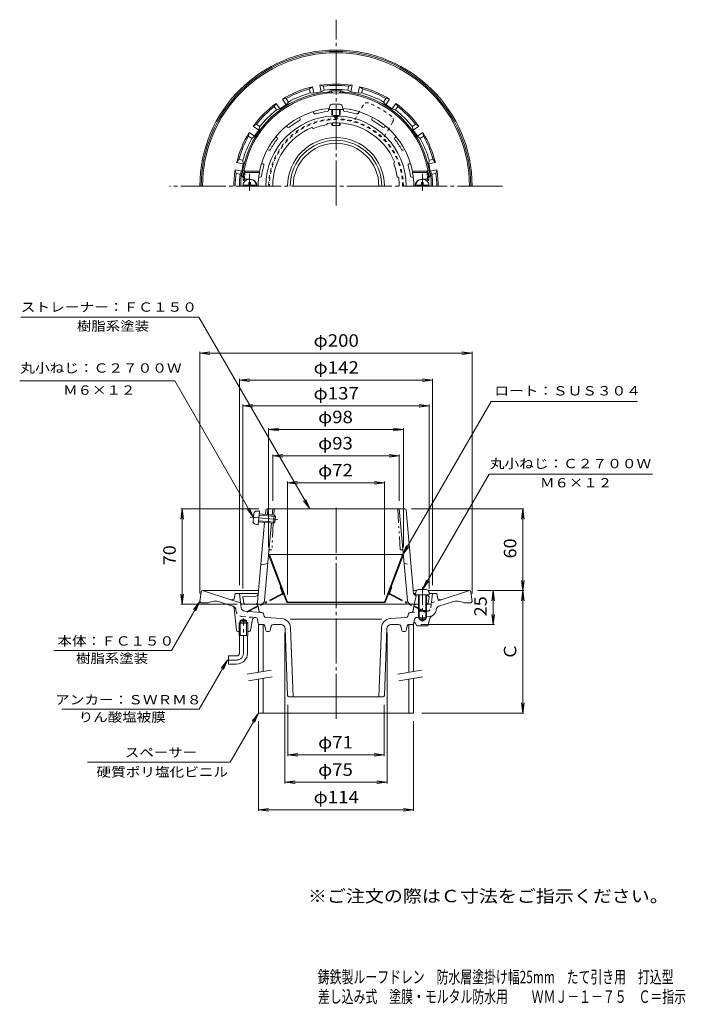
# Model space of a CAD drawing. Units: millimetres. Extents: x -258 to 231, y -349 to 375.
import ezdxf

# ---------------------------------------------------------------- set-up
doc = ezdxf.new("R2010")
doc.units = ezdxf.units.MM
doc.header["$LTSCALE"] = 3
for name, pattern in [('JWW_CENTER1', [6.773333, 4.233333, -0.846667, 0.846667, -0.846667]), ('JWW_CENTER2', [13.546667, 11.006667, -0.846667, 0.846667, -0.846667]), ('JWW_DASHED1', [1.693333, 0.846667, -0.846667]), ('JWW_HOJO', [1.693333, -1.27, 0.423333]), ('JWW_PHANTOM1', [6.773333, 3.386667, -0.846667, 0.423333, -0.846667, 0.423333, -0.846667]), ('JWW_PHANTOM2', [13.546667, 10.16, -0.846667, 0.423333, -0.846667, 0.423333, -0.846667])]:
    doc.linetypes.add(name, pattern=pattern)
for name, color, linetype in [('0-8', 7, 'Continuous'), ('F-0ﾚｲﾔ', 7, 'Continuous'), ('F-5ﾚｲﾔ', 7, 'Continuous'), ('その他', 7, 'Continuous'), ('仕上', 7, 'Continuous'), ('寸法', 7, 'Continuous'), ('建具', 7, 'Continuous'), ('躯体', 7, 'Continuous'), ('通り芯', 7, 'Continuous')]:
    doc.layers.add(name, color=color, linetype=linetype)
doc.styles.add('ＭＳ ゴシック', font='txt', dxfattribs={"height": 1})

msp = doc.modelspace()

# ---------------------------------------------------------------- linework, layer by layer
at = {"layer": '0-8', "color": 4, "linetype": 'Continuous', "lineweight": 9}
for p, q in [((-28.64, 312.48), (-22.99, 312.48)), ((-30.63, 310.65), (-30.81, 308.58)), ((-30.81, 308.58), (-20.81, 308.58)), ((-28.81, 304.52), (-28.81, 308.58)), ((-28.31, 304.37), (-28.31, 308.58)), ((-23.31, 304.37), (-23.31, 308.58)), ((-22.81, 304.52), (-22.81, 308.58)), ((-20.99, 310.65), (-20.81, 308.58)), ((-28.81, 297.09), (-28.81, 298.77)), ((-28.31, 296.97), (-28.31, 298.8)), ((-23.31, 296.97), (-23.31, 298.8)), ((-22.81, 297.09), (-22.81, 298.77)), ((-89.91, 253.97), (-89.91, 255.12)), ((-88.71, 255.12), (-89.91, 255.12)), ((-88.71, 253.97), (-88.71, 255.12)), ((37.09, 255.12), (38.29, 255.12)), ((37.09, 253.97), (37.09, 255.12)), ((38.29, 253.97), (38.29, 255.12)), ((-94.28, 252.97), (-84.35, 252.97)), ((42.65, 252.97), (32.72, 252.97)), ((-86.62, 6.15), (-86.12, 11.78)), ((-84.12, 13.6), (-82.04, 13.6)), ((-82.93, 3.64), (-82.04, 13.6)), ((-82.3, 10.74), (-70.35, 9.67)), ((-82.22, 11.61), (-71.13, 10.61)), ((-71.67, 4.64), (-71.13, 10.61)), ((-70.35, 9.67), (-71.13, 10.61)), ((-70.73, 5.43), (-70.35, 9.67)), ((-84.98, 4), (-82.93, 3.64)), ((-82.76, 5.63), (-71.67, 4.64)), ((-82.68, 6.5), (-70.73, 5.43)), ((-70.73, 5.43), (-71.67, 4.64)), ((32.87, -45.81), (32.69, -47.89)), ((32.69, -47.89), (42.69, -47.89)), ((34.69, -47.89), (34.69, -59.39)), ((34.86, -43.99), (40.51, -43.99)), ((35.19, -47.89), (35.19, -59.89)), ((40.19, -47.89), (40.19, -59.89)), ((40.69, -47.89), (40.69, -59.39)), ((42.51, -45.81), (42.69, -47.89)), ((35.19, -59.89), (34.69, -59.39)), ((34.69, -59.39), (40.69, -59.39)), ((35.19, -59.89), (40.19, -59.89)), ((40.69, -59.39), (40.19, -59.89))]:
    msp.add_line(p, q, dxfattribs=at)
at = {"layer": '0-8', "color": 4, "linetype": 'JWW_CENTER2', "lineweight": 9}
for p, q in [((-89.31, 252.37), (-89.31, 259.29)), ((37.69, 252.37), (37.69, 259.29)), ((-88.83, 9.19), (-68.46, 7.36))]:
    msp.add_line(p, q, dxfattribs=at)
at = {"layer": '0-8', "color": 4, "linetype": 'JWW_CENTER1', "lineweight": 9}
msp.add_line((37.69, -42.45), (37.69, -67.54), dxfattribs=at)
at = {"layer": '0-8', "color": 4, "linetype": 'Continuous', "lineweight": 9}
for centre, radius, start, end in [((-28.64, 310.48), 2, 90, 174.99998), ((-22.99, 310.48), 2, 5.00002, 90), ((-89.31, 252.37), 5, 0, 180), ((-90.91, 253.97), 1, 270, 0), ((-87.71, 253.97), 1, 180, 270), ((37.69, 252.37), 5, 0, 180), ((36.09, 253.97), 1, 270, 0), ((39.29, 253.97), 1, 180, 270), ((-84.13, 11.6), 2, 89.88402, 174.884), ((-84.63, 5.97), 2, 174.884, 259.88399), ((34.86, -45.99), 2, 90, 174.99998), ((40.51, -45.99), 2, 5.00002, 90)]:
    msp.add_arc(centre, radius, start, end, dxfattribs=at)
for centre, ratio in [((-25.81, 304.52), 0.0891), ((-25.81, 297.09), 0.0743)]:
    msp.add_ellipse(centre, major_axis=(-3, 0), ratio=ratio, start_param=0, end_param=3.141593, dxfattribs=at)
at = {"layer": 'その他', "color": 7, "linetype": 'Continuous', "lineweight": 9}
for p, q in [((-125.81, 129.69), (-118.38, 130.67)), ((-125.81, 130.59), (-125.81, -46.79)), ((74.19, 129.69), (66.75, 130.67)), ((74.19, 130.59), (74.19, -46.79)), ((-125.81, 129.69), (74.19, 129.69)), ((-125.81, 129.69), (-118.38, 128.71)), ((74.19, 129.69), (66.75, 128.71)), ((-96.81, 109.89), (-89.38, 110.86)), ((-96.81, 110.79), (-96.81, -40.79)), ((-96.81, 109.89), (45.19, 109.89)), ((-96.81, 109.89), (-89.38, 108.91)), ((45.19, 109.89), (37.75, 110.86)), ((45.19, 109.89), (37.75, 108.91)), ((45.19, 110.79), (45.19, -40.79)), ((-94.31, 90.93), (-86.88, 91.9)), ((-94.31, 91.83), (-94.31, -43.29)), ((-94.31, 90.93), (42.69, 90.93)), ((-94.31, 90.93), (-86.88, 89.95)), ((42.69, 90.93), (35.25, 91.9)), ((42.69, 90.93), (35.25, 89.95)), ((42.69, 91.83), (42.69, -43.29)), ((-75.31, 73.53), (-67.88, 74.5)), ((-75.31, 74.43), (-75.31, -12.79)), ((-75.31, 73.53), (23.69, 73.53)), ((-75.31, 73.53), (-67.88, 72.55)), ((23.69, 73.53), (16.25, 74.5)), ((23.69, 73.53), (16.25, 72.55)), ((23.69, 74.43), (23.69, -12.79)), ((-72.31, 54.24), (-64.88, 55.22)), ((-72.31, 55.14), (-72.31, 21.21)), ((-72.31, 54.24), (20.69, 54.24)), ((-72.31, 54.24), (-64.88, 53.26)), ((20.69, 54.24), (13.25, 55.22)), ((20.69, 54.24), (13.25, 53.26)), ((20.69, 55.14), (20.69, 21.21)), ((-61.42, 34.42), (-53.98, 35.4)), ((-61.42, 35.32), (-61.42, -47.57)), ((-61.42, 34.42), (9.79, 34.42)), ((-61.42, 34.42), (-53.98, 33.44)), ((9.79, 34.42), (2.36, 35.4)), ((9.79, 34.42), (2.36, 33.44)), ((9.79, 35.32), (9.79, -47.57)), ((-138.89, 15.21), (-139.87, 7.78)), ((-139.79, 15.21), (-82.42, 15.21)), ((-138.89, -54.79), (-138.89, 15.21)), ((-138.89, 15.21), (-137.91, 7.78)), ((112.28, 15.21), (29.69, 15.21)), ((111.38, 15.21), (110.4, 7.78)), ((111.38, -44.79), (111.38, 15.21)), ((111.38, 15.21), (112.36, 7.78)), ((111.38, -44.79), (110.4, -37.35)), ((111.38, -44.79), (112.36, -37.35)), ((-138.89, -54.79), (-139.87, -47.35)), ((-138.89, -54.79), (-137.91, -47.35)), ((112.28, -44.79), (78.19, -44.79)), ((89.62, -44.79), (88.64, -52.22)), ((89.62, -69.79), (89.62, -44.79)), ((89.62, -44.79), (90.6, -52.22)), ((111.38, -44.79), (110.4, -52.22)), ((111.38, -134.79), (111.38, -44.79)), ((111.38, -44.79), (112.36, -52.22)), ((-139.79, -54.79), (-98.48, -54.79)), ((89.62, -69.79), (88.64, -62.35)), ((89.62, -69.79), (90.6, -62.35)), ((90.52, -69.79), (36.62, -69.79)), ((-63.31, -186.49), (-63.31, -75.79)), ((11.69, -186.49), (11.69, -75.79)), ((-61.31, -166.37), (-61.31, -128.79)), ((9.69, -166.37), (9.69, -128.79)), ((111.38, -134.79), (110.4, -127.35)), ((111.38, -134.79), (112.36, -127.35)), ((112.28, -134.79), (37.19, -134.79)), ((-82.81, -206.62), (-82.81, -140.79)), ((31.19, -206.62), (31.19, -140.79)), ((-61.31, -165.47), (-53.88, -164.49)), ((-61.31, -165.47), (9.69, -165.47)), ((-61.31, -165.47), (-53.88, -166.45)), ((9.69, -165.47), (2.25, -164.49)), ((9.69, -165.47), (2.25, -166.45)), ((-63.31, -185.59), (-55.88, -184.62)), ((-63.31, -185.59), (11.69, -185.59)), ((-63.31, -185.59), (-55.88, -186.57)), ((11.69, -185.59), (4.25, -184.62)), ((11.69, -185.59), (4.25, -186.57)), ((-82.81, -205.72), (-75.38, -204.74)), ((-82.81, -205.72), (31.19, -205.72)), ((-82.81, -205.72), (-75.38, -206.7)), ((31.19, -205.72), (23.75, -204.74)), ((31.19, -205.72), (23.75, -206.7))]:
    msp.add_line(p, q, dxfattribs=at)
at = {"layer": '仕上', "color": 6, "linetype": 'Continuous', "lineweight": 9}
for p, q in [((-76.42, 15.21), (24.79, 15.21)), ((-75.83, 15.21), (-76.19, 11.07)), ((-72.71, 10.75), (-72.31, 15.21)), ((20.69, 15.21), (26.66, -52.05)), ((-77.41, 14.3), (-77.69, 11.2)), ((25.79, 14.3), (31.23, -46.96)), ((-78.22, 5.22), (-83.39, -52.96)), ((-75.06, -15.7), (-73.24, 4.78)), ((-78.29, -52.05), (-75.06, -15.7)), ((-75.87, -24.79), (-80.97, -25.79)), ((-84.77, -48.86), (-94.31, -49.29)), ((-93.46, -53.97), (-94.31, -49.29)), ((33.19, -48.87), (31.69, -54.79)), ((34.69, -47.98), (32.18, -47.87)), ((32.19, -47.87), (33.19, -48.87)), ((41.69, -48.29), (40.69, -48.24)), ((42.69, -49.29), (41.69, -48.29)), ((41.84, -53.97), (42.69, -49.29)), ((34.69, -54.79), (-92.48, -54.79))]:
    msp.add_line(p, q, dxfattribs=at)
at = {"layer": '仕上', "color": 6, "linetype": 'JWW_PHANTOM1', "lineweight": 9}
for p, q in [((-71.31, 15.21), (-71.55, 10.65)), ((19.69, 15.21), (21.26, -14.79)), ((-71.87, 4.66), (-72.89, -14.79)), ((-74.06, -14.79), (-72.89, -14.79)), ((22.44, -14.79), (21.26, -14.79))]:
    msp.add_line(p, q, dxfattribs=at)
at = {"layer": '仕上', "color": 6, "linetype": 'JWW_DASHED1', "lineweight": 9}
msp.add_line((24.24, -24.79), (29.35, -25.79), dxfattribs=at)
at = {"layer": '仕上', "color": 4, "linetype": 'Continuous', "lineweight": 9}
for p, q in [((-82.81, -69.79), (-82.81, -104.79)), ((-82.81, -69.79), (-81.99, -69.79)), ((-79.31, -69.79), (-79.31, -104.17)), ((27.69, -69.79), (27.69, -104.79)), ((31.19, -69.79), (31.19, -104.17)), ((-82.81, -109.86), (-82.81, -134.79)), ((-79.31, -109.25), (-79.31, -134.79)), ((27.69, -109.86), (27.69, -134.79)), ((31.19, -109.25), (31.19, -134.79)), ((-82.81, -134.79), (31.19, -134.79))]:
    msp.add_line(p, q, dxfattribs=at)
at = {"layer": '仕上', "color": 7, "linetype": 'Continuous', "lineweight": 9}
for p, q in [((-73.48, -103.14), (-90.98, -106.23)), ((-72.61, -108.07), (-90.11, -111.15)), ((37.02, -103.14), (19.52, -106.23)), ((37.89, -108.07), (20.39, -111.15))]:
    msp.add_line(p, q, dxfattribs=at)
at = {"layer": '仕上', "color": 6, "linetype": 'Continuous', "lineweight": 9}
for centre, radius, start, end in [((-76.42, 14.21), 1, 90, 174.92212), ((24.79, 14.21), 1, 5.07776, 90), ((-84.86, -46.87), 2, 272.53465, 354.92282), ((32.23, -46.87), 1, 185.07648, 267.46574), ((-92.48, -53.79), 1, 190.3056, 270), ((-85.38, -52.79), 2, 270, 354.92352), ((-81.28, -51.79), 3, 270, 354.92264), ((29.65, -51.79), 3, 185.07736, 270), ((40.85, -53.79), 1, 270, 349.6944)]:
    msp.add_arc(centre, radius, start, end, dxfattribs=at)
at = {"layer": '仕上', "color": 6, "linetype": 'JWW_PHANTOM1', "lineweight": 9}
for centre, start, end in [((-74.06, -15.79), 90, 174.92256), ((22.44, -15.79), 5.07744, 90)]:
    msp.add_arc(centre, 1, start, end, dxfattribs=at)
at = {"layer": '寸法', "color": 7, "linetype": 'Continuous', "lineweight": 9}
for p, q in [((-257.39, 156.14), (-126.51, 156.14)), ((-45.15, 15.21), (-126.51, 156.14)), ((-258.18, 109.32), (-144.31, 109.32)), ((-86.37, 8.97), (-144.31, 109.32)), ((23.13, -18.57), (88.25, 94.23)), ((88.25, 94.23), (195.58, 94.23)), ((37.69, -43.99), (86.61, 40.74)), ((86.61, 40.74), (206.65, 40.74)), ((-45.15, 15.21), (-48.02, 22.14)), ((-86.37, 8.97), (-90.94, 14.92)), ((-86.37, 8.97), (-89.24, 15.89)), ((-45.15, 15.21), (-49.72, 21.16)), ((23.13, -18.57), (26, -11.64)), ((23.13, -18.57), (27.69, -12.62)), ((37.69, -43.99), (40.56, -37.06)), ((37.69, -43.99), (42.25, -38.04)), ((-125.81, -52.79), (-146.6, -88.79)), ((-125.81, -52.79), (-130.38, -58.74)), ((-125.81, -52.79), (-128.68, -59.72)), ((-233.2, -88.79), (-146.6, -88.79)), ((-105.53, -95.79), (-126.31, -131.79)), ((-105.53, -95.79), (-110.1, -101.74)), ((-105.53, -95.79), (-108.4, -102.72)), ((-227.26, -131.79), (-126.31, -131.79)), ((-82.81, -134.79), (-103.6, -170.79)), ((-82.81, -134.79), (-87.38, -140.74)), ((-82.81, -134.79), (-85.68, -141.72)), ((-103.6, -170.79), (-208.26, -170.79))]:
    msp.add_line(p, q, dxfattribs=at)
at = {"layer": '建具', "color": 2, "linetype": 'JWW_DASHED1', "lineweight": 9}
for p, q in [((-5.73, 312.15), (-12.69, 300.1)), ((15.92, 299.65), (8.96, 287.6))]:
    msp.add_line(p, q, dxfattribs=at)
at = {"layer": '建具', "color": 2, "linetype": 'Continuous', "lineweight": 9}
for p, q in [((-74.75, -18.34), (-75.31, -18.56)), ((-61.98, -53.56), (-75.31, -18.56)), ((-61.42, -53.34), (-74.75, -18.34)), ((-74.75, -18.34), (23.13, -18.34)), ((9.79, -53.34), (23.13, -18.34)), ((10.35, -53.56), (23.69, -18.56)), ((23.13, -18.34), (23.69, -18.56)), ((-61.42, -53.34), (-61.98, -53.56)), ((-61.98, -53.56), (10.35, -53.56)), ((9.79, -53.34), (-61.42, -53.34)), ((9.79, -53.34), (10.35, -53.56))]:
    msp.add_line(p, q, dxfattribs=at)
at = {"layer": '建具', "color": 2, "linetype": 'JWW_PHANTOM1', "lineweight": 9}
for p, q in [((-66.91, -42.29), (-66.35, -42.08)), ((-65.29, -46.54), (-66.91, -42.29)), ((13.67, -46.54), (15.29, -42.29)), ((15.29, -42.29), (14.73, -42.08)), ((-65.54, -47.17), (-91.33, -60.02)), ((-65.27, -47.71), (-91.06, -60.56)), ((13.64, -47.71), (39.44, -60.56)), ((13.91, -47.17), (39.7, -60.02)), ((-91.06, -60.56), (-91.33, -60.02)), ((39.44, -60.56), (39.7, -60.02))]:
    msp.add_line(p, q, dxfattribs=at)
at = {"layer": '建具', "color": 2, "linetype": 'JWW_DASHED1', "lineweight": 9}
for centre, radius, start, end in [((-3.14, 310.65), 3, 68.53641, 150), ((-26.55, 251.09), 67, 51.46362, 68.53638), ((-25.81, 252.37), 49.5, 0, 180), ((-25.81, 252.37), 48.94, 0, 180), ((13.32, 301.15), 3, 330, 51.46359)]:
    msp.add_arc(centre, radius, start, end, dxfattribs=at)
at = {"layer": '建具', "color": 2, "linetype": 'Continuous', "lineweight": 9}
msp.add_arc((-25.81, 252.37), 35.61, 0, 180, dxfattribs=at)
at = {"layer": '建具', "color": 2, "linetype": 'JWW_PHANTOM1', "lineweight": 9}
for centre, radius, start, end in [((-65.76, -46.72), 0.5, 296.48567, 20.85359), ((-65.76, -46.72), 1.1, 296.48567, 20.85359), ((14.14, -46.72), 1.1, 159.14638, 243.5143), ((14.14, -46.72), 0.5, 159.14638, 243.5143)]:
    msp.add_arc(centre, radius, start, end, dxfattribs=at)
at = {"layer": '躯体', "color": 6, "linetype": 'Continuous', "lineweight": 9}
for p, q in [((-42.08, 306.01), (-42.54, 307.12)), ((-31.31, 308.16), (-31.31, 309.36)), ((-27.31, 303.87), (-27.31, 304.29)), ((-24.31, 303.87), (-24.31, 304.29)), ((-20.31, 308.16), (-20.31, 309.36)), ((-9.55, 306.01), (-9.09, 307.12)), ((-52.24, 301.8), (-52.7, 302.91)), ((-32.69, 297.35), (-31.95, 298.46)), ((0.62, 301.8), (1.08, 302.91)), ((-61.37, 295.71), (-62.22, 296.55)), ((-42.35, 294.76), (-43.54, 295.36)), ((9.74, 295.71), (10.59, 296.55)), ((-69.15, 287.93), (-70, 288.78)), ((17.52, 287.93), (18.37, 288.78)), ((-75.25, 278.8), (-76.36, 279.26)), ((23.62, 278.8), (24.73, 279.26)), ((-79.46, 268.64), (-80.57, 269.1)), ((16.58, 268.91), (17.17, 270.1)), ((27.83, 268.64), (28.94, 269.1)), ((-82, 263.37), (-93.42, 263.37)), ((-92.57, 262.37), (-93.42, 263.37)), ((-82.09, 262.37), (-92.57, 262.37)), ((-82.09, 262.37), (-82, 263.37)), ((30.37, 263.37), (41.8, 263.37)), ((30.47, 262.37), (30.37, 263.37)), ((30.47, 262.37), (40.94, 262.37)), ((40.94, 262.37), (41.8, 263.37)), ((-92.78, 257.7), (-93.86, 256.69)), ((-92.31, 256.37), (-93.13, 256.37)), ((-88.81, 257.37), (-92.04, 257.37)), ((-81.47, 258.87), (-82.6, 258.87)), ((19.17, 259.25), (20.28, 258.51)), ((29.85, 258.87), (30.98, 258.87)), ((37.19, 257.37), (40.42, 257.37)), ((40.69, 256.37), (41.5, 256.37)), ((41.15, 257.7), (42.23, 256.69))]:
    msp.add_line(p, q, dxfattribs=at)
for centre, radius, start, end in [((-25.81, 252.37), 68.5, 4.24802, 175.75198), ((-25.81, 252.37), 57.25, 94.93735, 168.92233), ((-25.81, 252.37), 51.52, 91.66841, 180), ((-41.16, 306.4), 1, 202.50082, 285.85338), ((-25.81, 252.37), 55.16, 96.64603, 105.85387), ((-32.31, 308.16), 1, 276.64659, 359.9993), ((-25.81, 303.89), 1.5, 180.75317, 359.1655), ((-25.81, 304.65), 1.5, 193.49446, 345.80159), ((-25.81, 252.37), 51.52, 0, 88.33159), ((-25.81, 252.37), 57.25, 11.07768, 85.06265), ((-19.31, 308.16), 1, 180.0007, 263.35341), ((-25.81, 252.37), 55.16, 74.14613, 83.35397), ((-10.47, 306.4), 1, 254.14662, 337.49918), ((-25.81, 252.37), 55.16, 119.14603, 128.35387), ((-53.17, 301.42), 1, 299.14659, 22.4993), ((-25.81, 252.37), 45.5, 98.69096, 111.3089), ((-25.81, 252.37), 46.5, 22.41331, 97.58618), ((1.54, 301.42), 1, 157.5007, 240.85341), ((-25.81, 252.37), 55.16, 51.64613, 60.85397), ((-25.81, 252.37), 46.5, 112.4135, 180), ((-60.66, 296.41), 1, 225.00082, 308.35338), ((9.04, 296.41), 1, 231.64662, 314.99918), ((-25.81, 252.37), 55.16, 141.64603, 150.85387), ((-69.85, 287.22), 1, 321.64659, 44.9993), ((18.23, 287.22), 1, 135.0007, 218.35341), ((-25.81, 252.37), 55.16, 29.14613, 38.35397), ((-74.86, 279.72), 1, 247.50082, 330.85338), ((23.24, 279.72), 1, 209.14662, 292.49918), ((-79.84, 267.71), 1, 344.14659, 67.4993), ((-25.81, 252.37), 45.5, 8.69096, 21.3089), ((28.21, 267.71), 1, 112.5007, 195.85341), ((-25.81, 252.37), 67.5, 171.48038, 174.82341), ((-25.81, 252.37), 57.16, 169.92461, 180), ((-25.81, 252.37), 55.16, 164.14603, 172.32523), ((-25.81, 252.37), 55.16, 7.67477, 15.85397), ((-25.81, 252.37), 57.16, 0, 10.07539), ((-25.81, 252.37), 67.5, 5.17659, 8.51962), ((-93.13, 257.37), 1, 175.75217, 270), ((-92.04, 258.37), 1, 174.82323, 270), ((-88.81, 252.37), 5, 0, 90.00018), ((-81.47, 259.87), 1, 269.99899, 352.32573), ((-25.81, 252.37), 46.5, 0, 7.5862), ((29.85, 259.87), 1, 187.67427, 270.00101), ((37.19, 252.37), 5, 89.99982, 180), ((40.42, 258.37), 1, 270, 5.17677), ((41.5, 257.37), 1, 270, 4.24783)]:
    msp.add_arc(centre, radius, start, end, dxfattribs=at)
at = {"layer": '通り芯', "color": 3, "linetype": 'JWW_CENTER2', "lineweight": 9}
for p, q in [((-25.81, 238.24), (-25.81, 374.64)), ((-89.31, 249.17), (-89.31, 261.29)), ((37.69, 249.17), (37.69, 261.29)), ((96.46, 252.37), (-148.08, 252.37)), ((-25.81, -139.02), (-25.81, 18.35))]:
    msp.add_line(p, q, dxfattribs=at)
at = {"layer": '通り芯', "color": 3, "linetype": 'Continuous', "lineweight": 9}
for p, q in [((-35.06, 325.79), (-37.74, 326.42)), ((-36.79, 321.64), (-37.74, 326.42)), ((-34.48, 322.84), (-35.06, 325.79)), ((-17.15, 322.84), (-16.56, 325.79)), ((-16.56, 325.79), (-13.89, 326.42)), ((-14.84, 321.64), (-13.89, 326.42)), ((-45.36, 323.74), (-43.13, 325.34)), ((-44.78, 320.79), (-45.36, 323.74)), ((-44.78, 320.79), (-42.18, 320.57)), ((-42.18, 320.57), (-43.13, 325.34)), ((-36.79, 321.64), (-34.48, 322.84)), ((-17.15, 322.84), (-14.84, 321.64)), ((-9.44, 320.57), (-8.49, 325.34)), ((-9.44, 320.57), (-6.85, 320.79)), ((-6.26, 323.74), (-8.49, 325.34)), ((-6.85, 320.79), (-6.26, 323.74)), ((-71.19, 310.83), (-69.74, 313.16)), ((-67.03, 309.11), (-69.74, 313.16)), ((-62.46, 316.66), (-65.17, 316.22)), ((-62.46, 312.17), (-65.17, 316.22)), ((-60.79, 314.16), (-62.46, 316.66)), ((-62.46, 312.17), (-60.78, 314.16)), ((9.16, 314.16), (10.83, 316.66)), ((9.16, 314.16), (10.84, 312.17)), ((10.83, 316.66), (13.54, 316.22)), ((10.84, 312.17), (13.54, 316.22)), ((15.41, 309.11), (18.11, 313.16)), ((19.56, 310.83), (18.11, 313.16)), ((-69.52, 308.33), (-71.19, 310.83)), ((-69.52, 308.33), (-67.03, 309.11)), ((15.41, 309.11), (17.89, 308.33)), ((17.89, 308.33), (19.56, 310.83)), ((-84.27, 297.74), (-86.6, 296.3)), ((-81.77, 296.07), (-84.27, 297.74)), ((30.14, 296.07), (32.64, 297.74)), ((32.64, 297.74), (34.98, 296.3)), ((-90.1, 289.01), (-89.66, 291.72)), ((-85.61, 289.02), (-89.66, 291.72)), ((-82.55, 293.59), (-86.6, 296.3)), ((-82.55, 293.59), (-81.77, 296.07)), ((30.14, 296.07), (30.93, 293.59)), ((30.93, 293.59), (34.98, 296.3)), ((33.98, 289.02), (38.03, 291.72)), ((33.98, 289.02), (38.03, 291.72)), ((38.48, 289.01), (38.03, 291.72)), ((-87.6, 287.34), (-90.1, 289.01)), ((-87.6, 287.34), (-85.61, 289.02)), ((33.98, 289.02), (35.98, 287.34)), ((33.98, 289.02), (35.98, 287.34)), ((35.98, 287.34), (38.48, 289.01)), ((-97.18, 271.92), (-98.79, 269.69)), ((-94.01, 268.74), (-98.79, 269.69)), ((-94.23, 271.33), (-97.18, 271.92)), ((-94.01, 268.74), (-94.23, 271.33)), ((42.61, 271.33), (42.38, 268.74)), ((42.38, 268.74), (47.16, 269.69)), ((42.61, 271.33), (45.56, 271.92)), ((45.56, 271.92), (47.16, 269.69)), ((-99.23, 261.62), (-99.86, 264.3)), ((-95.08, 263.35), (-99.86, 264.3)), ((-96.28, 261.04), (-99.23, 261.62)), ((-96.28, 261.04), (-95.08, 263.35)), ((43.46, 263.35), (48.23, 264.3)), ((43.46, 263.35), (44.66, 261.04)), ((44.66, 261.04), (47.61, 261.62)), ((47.61, 261.62), (48.23, 264.3)), ((-124.92, -45.66), (-125.81, -52.79)), ((-123.93, -44.79), (-82.66, -44.79)), ((-102.99, -51.55), (-123.81, -44.79)), ((-99.81, -46.79), (-100.4, -50.01)), ((-96.81, -46.79), (-99.81, -46.79)), ((-95.99, -53.47), (-96.81, -46.79)), ((-96.81, -46.79), (-82.84, -46.79)), ((33.26, -44.79), (31.04, -44.79)), ((32.78, -46.79), (31.22, -46.79)), ((72.3, -44.79), (42.11, -44.79)), ((45.19, -46.79), (42.59, -46.79)), ((44.37, -53.47), (45.19, -46.79)), ((45.19, -46.79), (48.19, -46.79)), ((48.19, -46.79), (48.78, -50.01)), ((51.36, -51.55), (72.19, -44.79)), ((73.3, -45.66), (74.19, -52.79)), ((-125.81, -52.79), (-124.81, -53.79)), ((-124.81, -53.79), (-119.81, -53.79)), ((-102.66, -55.87), (-111.29, -53.06)), ((-102.99, -51.55), (-95.95, -53.84)), ((-102.04, -56.07), (-102.66, -55.87)), ((-98.91, -73.9), (-100.67, -57.75)), ((-95.52, -57.33), (-95.99, -53.47)), ((31.48, -56.04), (30.88, -59.53)), ((32.95, -54.79), (34.69, -54.79)), ((40.69, -54.79), (42.88, -54.79)), ((49.8, -56.27), (59.67, -53.06)), ((73.19, -53.79), (68.19, -53.79)), ((74.19, -52.79), (73.19, -53.79)), ((-81.14, -60.77), (-92.75, -59.96)), ((-85.49, -64.48), (-84.96, -64.51)), ((-80.93, -60.79), (-81.14, -60.77)), ((-80.93, -60.79), (-80.18, -60.84)), ((-78.6, -63.45), (-79.03, -61.92)), ((-65.73, -65.35), (-77.26, -64.54)), ((14.11, -65.35), (25.55, -64.55)), ((26.97, -63.45), (27.4, -61.92)), ((29.51, -60.77), (28.56, -60.84)), ((34.69, -59.32), (34.69, -64.79)), ((34.69, -64.79), (40.69, -64.79)), ((35.19, -59.82), (35.19, -65.79)), ((40.19, -59.82), (40.19, -65.79)), ((40.69, -59.32), (40.69, -64.79)), ((41.69, -70.71), (43.46, -64.55)), ((47.66, -59.46), (47.75, -58.76)), ((-96.17, -67.79), (-96.99, -68.59)), ((-90.64, -68.59), (-96.99, -68.59)), ((-96.99, -77.79), (-96.99, -68.59)), ((-96.17, -66.79), (-93.81, -65.42)), ((-96.17, -77.79), (-96.17, -66.79)), ((-91.45, -66.79), (-96.17, -66.79)), ((-91.45, -67.79), (-96.17, -67.79)), ((-91.45, -66.79), (-93.81, -65.42)), ((-91.45, -77.79), (-91.45, -66.79)), ((-90.64, -68.59), (-91.45, -67.79)), ((-90.64, -77.79), (-90.64, -68.59)), ((-88.66, -73.98), (-87.06, -65.69)), ((-82.97, -68.98), (-83.59, -65.73)), ((-81.99, -69.79), (-79.13, -69.79)), ((-78.15, -70.59), (-77.47, -73.98)), ((-74.15, -73.98), (-73.55, -70.99)), ((-72.08, -69.79), (-66.2, -69.79)), ((-59.46, -65.79), (-25.81, -65.79)), ((-59.22, -72.07), (-57.31, -122.79)), ((7.83, -65.79), (-25.81, -65.79)), ((7.6, -72.07), (5.68, -122.79)), ((20.46, -69.79), (14.58, -69.79)), ((22.53, -73.98), (21.93, -70.99)), ((26.53, -70.59), (25.85, -73.98)), ((30.36, -69.79), (27.51, -69.79)), ((31.34, -68.98), (31.43, -68.52)), ((32.36, -68.37), (33.69, -70.71)), ((33.69, -70.71), (41.69, -70.71)), ((35.19, -65.79), (40.19, -65.79)), ((35.19, -65.79), (37.69, -67.23)), ((40.19, -65.79), (37.69, -67.23)), ((-96.99, -74.79), (-97.92, -74.79)), ((-90.64, -77.79), (-96.99, -77.79)), ((-96.81, -90.79), (-96.81, -77.79)), ((-90.81, -90.79), (-90.81, -77.79)), ((-89.64, -74.79), (-90.64, -74.79)), ((-76.49, -74.79), (-75.13, -74.79)), ((-61.35, -121.82), (-63.2, -72.67)), ((9.72, -121.82), (11.58, -72.67)), ((24.87, -74.79), (23.51, -74.79)), ((-98.81, -92.79), (-104.81, -92.79)), ((-104.81, -92.79), (-104.81, -98.79)), ((-98.81, -98.79), (-104.81, -98.79)), ((-60.35, -122.79), (-25.81, -122.79)), ((8.72, -122.79), (-25.81, -122.79))]:
    msp.add_line(p, q, dxfattribs=at)
at = {"layer": '通り芯', "color": 3, "linetype": 'JWW_DASHED1', "lineweight": 9}
for p, q in [((-101.42, -56.27), (-102.04, -56.07)), ((43.89, -57.33), (44.37, -53.47)), ((51.36, -51.55), (44.32, -53.84)), ((-99.29, -59.46), (-99.37, -58.76)), ((-94.67, -63.83), (-85.49, -64.48)), ((29.51, -60.77), (34.69, -60.41)), ((33.86, -64.48), (33.34, -64.51)), ((34.69, -64.42), (33.86, -64.48)), ((40.69, -59.99), (41.12, -59.96)), ((43.05, -63.83), (40.69, -64)), ((43.46, -64.55), (43.69, -63.75)), ((31.43, -68.52), (31.97, -65.73))]:
    msp.add_line(p, q, dxfattribs=at)
at = {"layer": '通り芯', "color": 3, "linetype": 'JWW_PHANTOM2', "lineweight": 9}
for p, q in [((-84.58, -54.79), (-94.5, -54.79)), ((-83.1, -56.04), (-82.51, -59.53))]:
    msp.add_line(p, q, dxfattribs=at)
at = {"layer": '通り芯', "color": 3, "linetype": 'JWW_HOJO', "lineweight": 9}
for p in [(31.48, -56.04), (32.9, -54.79)]:
    msp.add_line(p, (31.69, -54.79), dxfattribs=at)
at = {"layer": '通り芯', "color": 3, "linetype": 'JWW_CENTER1', "lineweight": 9}
for p, q in [((-93.81, -90.79), (-93.81, -65.23)), ((-98.81, -95.79), (-105.53, -95.79))]:
    msp.add_line(p, q, dxfattribs=at)
at = {"layer": '通り芯', "color": 3, "linetype": 'Continuous', "lineweight": 9}
for centre, radius, start, end in [((-25.81, 252.37), 100, 0, 180), ((-25.81, 252.37), 99, 0, 180), ((-25.81, 252.37), 98, 0, 180), ((-25.81, 252.37), 75, 80.8513, 99.14867), ((-25.81, 252.37), 74, 82.8183, 97.18169), ((-25.81, 252.37), 69.4, 95.18413, 171.33987), ((-25.81, 252.37), 75, 103.3513, 121.64867), ((-25.81, 252.37), 74, 105.3183, 119.68169), ((-25.81, 252.37), 71, 105.49051, 119.50945), ((-25.81, 252.37), 70.13, 99.00284, 103.49716), ((-25.81, 252.37), 71, 82.99051, 97.00945), ((-31.81, 318.5), 3, 48.59209, 95.18417), ((-25.81, 252.37), 70.02, 90, 94.27866), ((-30.81, 319.2), 3, 32.78, 94.27878), ((-25.81, 252.37), 70.02, 85.72134, 90), ((-20.81, 319.2), 3, 85.72122, 147.22), ((-19.81, 318.5), 3, 84.81583, 131.40791), ((-25.81, 252.37), 69.4, 8.66013, 84.81587), ((-25.81, 252.37), 70.13, 76.50284, 80.99716), ((-25.81, 252.37), 75, 58.3513, 76.64867), ((-25.81, 252.37), 71, 60.49051, 74.50945), ((-25.81, 252.37), 74, 60.3183, 74.68169), ((-25.81, 252.37), 75, 125.8513, 144.14867), ((-25.81, 252.37), 70.13, 121.50284, 125.99716), ((-25.81, 252.37), 70.13, 54.00284, 58.49716), ((-25.81, 252.37), 75, 35.8513, 54.14867), ((-25.81, 252.37), 74, 127.8183, 142.18169), ((-25.81, 252.37), 71, 127.99051, 142.00945), ((-25.81, 252.37), 71, 37.99051, 52.00945), ((-25.81, 252.37), 74, 37.8183, 52.18169), ((-25.81, 252.37), 75, 148.3513, 166.64867), ((-25.81, 252.37), 70.13, 144.00284, 148.49716), ((-25.81, 252.37), 70.13, 31.50284, 35.99716), ((-25.81, 252.37), 75, 13.3513, 31.64867), ((-25.81, 252.37), 74, 150.3183, 164.68169), ((-25.81, 252.37), 71, 150.49051, 164.50945), ((-25.81, 252.37), 33.65, 0, 180), ((-25.81, 252.37), 31.5, 0, 180), ((-25.81, 252.37), 71, 15.49051, 29.50945), ((-25.81, 252.37), 74, 15.3183, 29.68169), ((-25.81, 252.37), 70.13, 166.50284, 170.99716), ((-25.81, 252.37), 70.13, 9.00284, 13.49716), ((-25.81, 252.37), 75, 170.8513, 179.99994), ((-25.81, 252.37), 74, 172.8183, 179.99994), ((-25.81, 252.37), 71, 172.99051, 179.99992), ((-25.81, 252.37), 70.02, 172.28354, 179.99998), ((-92.22, 261.37), 3, 172.28357, 233.78224), ((-91.46, 262.37), 3, 171.33992, 217.93097), ((39.83, 262.37), 3, 322.06883, 8.66008), ((40.6, 261.37), 3, 306.2175, 7.71643), ((-25.81, 252.37), 70.02, 0.00002, 7.71646), ((-25.81, 252.37), 71, 0, 7.00945), ((-25.81, 252.37), 74, 0, 7.18169), ((-25.81, 252.37), 75, 0, 9.14867), ((-123.93, -45.79), 1, 90, 172.87573), ((-102.37, -49.65), 2, 252.00006, 349.64606), ((50.74, -49.65), 2, 190.35394, 287.99994), ((72.3, -45.79), 1, 7.12427, 90), ((-114.69, -63.52), 11, 72.00008, 117.74347), ((-102.66, -57.97), 2, 6.23003, 72.00018), ((-92.54, -56.97), 3, 187.00038, 266.00034), ((32.95, -56.29), 1.5, 90, 170.38539), ((42.88, -53.29), 1.5, 270, 353.00043), ((50.73, -59.12), 3, 107.99998, 172.99959), ((63.07, -63.52), 11, 62.25653, 107.99992), ((-85.59, -65.97), 1.5, 86.00067, 169.11671), ((-85.07, -66.01), 1.5, 10.89835, 85.99991), ((-80.47, -62.32), 1.5, 15.64886, 78.88803), ((-77.15, -63.05), 1.5, 195.64886, 266), ((25.53, -63.05), 1.5, 270.95044, 344.35114), ((28.85, -62.32), 1.5, 101.11197, 164.35114), ((29.41, -59.28), 1.5, 274, 350.38539), ((44.9, -64.96), 1.5, 109.78223, 163.9705), ((42.7, -58.85), 5, 289.78258, 352.99973), ((-81.99, -68.79), 1, 190.899, 270), ((-79.13, -70.79), 1, 11.30934, 90), ((-72.08, -71.29), 1.5, 90, 168.69034), ((-66.2, -72.79), 3, 2.1613, 90), ((-66.22, -72.33), 7, 2.16112, 85.99995), ((14.59, -72.33), 7, 94.00005, 177.83888), ((14.58, -72.79), 3, 90, 177.8387), ((20.46, -71.29), 1.5, 11.30966, 90), ((27.51, -70.79), 1, 90, 168.69066), ((30.36, -68.79), 1, 270, 349.101), ((31.92, -68.62), 0.5, 29.60809, 169.09903), ((-97.92, -73.79), 1, 186.23801, 270.25266), ((-89.64, -73.79), 1, 270, 349.11731), ((-76.49, -73.79), 1, 191.30914, 270), ((-75.13, -73.79), 1, 270, 348.69086), ((23.51, -73.79), 1, 191.30914, 270), ((24.87, -73.79), 1, 270, 348.69086), ((-98.81, -90.79), 2, 270, 0), ((-98.81, -90.79), 8, 270, 0), ((-60.35, -121.79), 1, 182.16199, 270), ((8.72, -121.79), 1, 270, 357.83801)]:
    msp.add_arc(centre, radius, start, end, dxfattribs=at)
at = {"layer": '通り芯', "color": 3, "linetype": 'JWW_DASHED1', "lineweight": 9}
for centre, radius, start, end in [((-102.35, -59.12), 3, 7.00041, 72.00002), ((40.91, -56.97), 3, 273.99933, 352.9995), ((-94.32, -58.85), 5, 187.00027, 266.00006), ((33.44, -66.01), 1.5, 94.00009, 169.10165), ((42.7, -58.85), 5, 273.99994, 289.78258)]:
    msp.add_arc(centre, radius, start, end, dxfattribs=at)
at = {"layer": '通り芯', "color": 3, "linetype": 'JWW_PHANTOM2', "lineweight": 9}
for centre, start, end in [((-94.5, -53.29), 186.99957, 270), ((-84.58, -56.29), 9.61461, 90), ((-81.03, -59.28), 189.61461, 266)]:
    msp.add_arc(centre, 1.5, start, end, dxfattribs=at)
at = {"layer": '通り芯', "color": 3, "linetype": 'JWW_CENTER1', "lineweight": 9}
msp.add_arc((-98.81, -90.79), 5, 270, 0, dxfattribs=at)

# ---------------------------------------------------------------- texts
at = {"layer": 'F-0ﾚｲﾔ', "color": 2, "linetype": 'Continuous', "lineweight": 9, "style": 'ＭＳ ゴシック', "width": 1.118421}
msp.add_text('※ご注文の際はＣ寸法をご指示ください。', height=9.144, dxfattribs=at).set_placement((-46.44, -273.78))
at = {"layer": 'F-5ﾚｲﾔ', "color": 2, "linetype": 'Continuous', "lineweight": 9, "style": 'ＭＳ ゴシック'}
for s, width, p in [('鋳鉄製ルーフドレン\u3000防水層塗掛け幅25mm\u3000たて引き用\u3000打込型', 0.699138, (-39.16, -333.23)), ('差し込み式\u3000塗膜・モルタル防水用\u3000\u3000ＷＭＪ－１－７５\u3000Ｃ＝指示', 0.699194, (-39.07, -347.65))]:
    msp.add_text(s, height=9.144, dxfattribs=dict(at, width=width)).set_placement(p)
at = {"layer": 'その他', "color": 2, "linetype": 'Continuous', "lineweight": 211, "style": 'ＭＳ ゴシック'}
for s, width, p in [('φ200', 1.1, (-42.31, 134.38)), ('φ142', 1.1, (-42.31, 114.58)), ('φ137', 1.1, (-42.31, 95.62)), ('φ98', 1.09375, (-38.94, 78.22)), ('φ93', 1.09375, (-38.94, 58.93)), ('φ72', 1.09375, (-38.94, 39.11)), ('φ71', 1.09375, (-38.94, -160.78)), ('φ75', 1.09375, (-38.94, -180.9)), ('φ114', 1.1, (-42.31, -201.03))]:
    msp.add_text(s, height=9.144, dxfattribs=dict(at, width=width)).set_placement(p)
at = {"layer": 'その他', "color": 2, "linetype": 'Continuous', "lineweight": 211, "style": 'ＭＳ ゴシック', "width": 1.0625}
for s, p in [('60', (106.68, -21.16)), ('70', (-143.58, -26.16)), ('25', (84.93, -63.66))]:
    msp.add_text(s, height=9.144, rotation=90, dxfattribs=at).set_placement(p)
at = {"layer": 'その他', "color": 2, "linetype": 'Continuous', "lineweight": 211, "style": 'ＭＳ ゴシック'}
msp.add_text('Ｃ', height=9.14, rotation=90, dxfattribs=at).set_placement((106.68, -95.79))
at = {"layer": '寸法', "color": 7, "linetype": 'Continuous', "lineweight": 9, "style": 'ＭＳ ゴシック'}
for s, width, p in [('ストレーナー：ＦＣ１５０', 1.152778, (-257.39, 160.09)), ('樹脂系塗装', 1.133333, (-216.16, 146.13)), ('丸小ねじ：Ｃ２７００Ｗ', 1.151515, (-257.74, 115.32)), ('Ｍ６×１２', 1.133333, (-226.24, 99.09)), ('ロート：ＳＵＳ３０４', 1.15, (90.55, 98.57)), ('丸小ねじ：Ｃ２７００Ｗ', 1.151515, (87.24, 45.11)), ('Ｍ６×１２', 1.133333, (124.08, 31.03)), ('本体：ＦＣ１５０', 1.145833, (-230.47, -85.19)), ('樹脂系塗装', 1.133333, (-216.81, -97.94)), ('アンカー：ＳＷＲＭ８', 1.15, (-232.2, -128.37)), ('りん酸塩被膜', 1.138889, (-214.82, -141.12)), ('スペーサー', 1.133333, (-180.85, -167.1)), ('硬質ポリ塩化ビニル', 1.148148, (-201.78, -181.48))]:
    msp.add_text(s, height=6.858, dxfattribs=dict(at, width=width)).set_placement(p)

doc.saveas('drawing.dxf')
